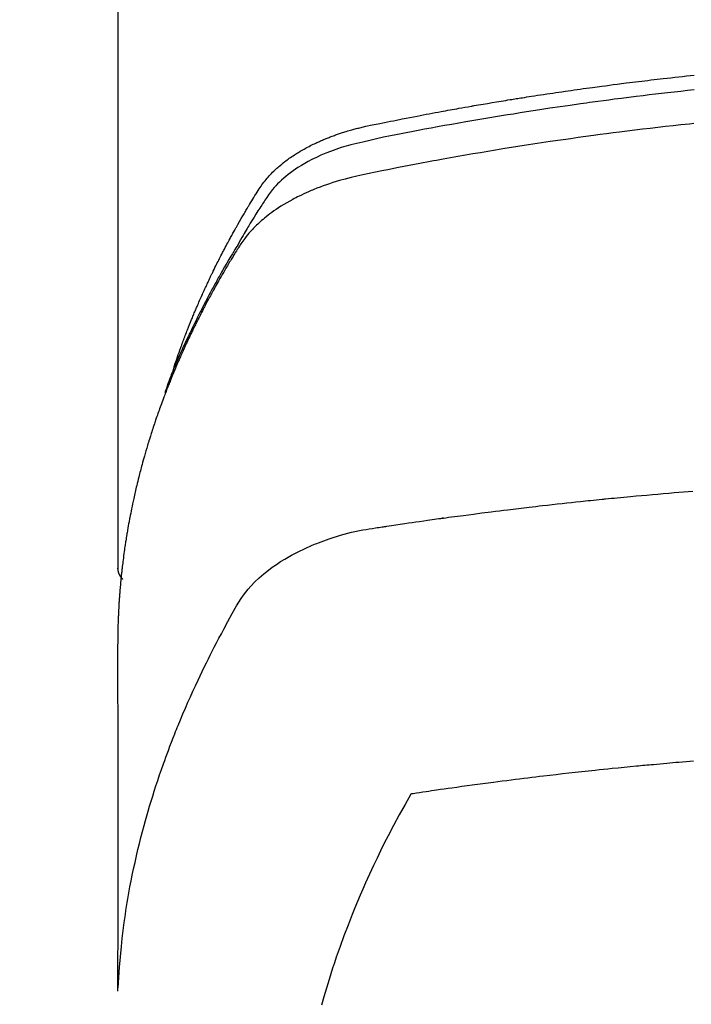
# Model space of a CAD drawing. Units: millimetres. Extents: x -109 to 26472, y -120 to 8859.
# Drawn here: x 3375 to 3392, y 6814 to 6838 of the extents above; entities that cross this region are included whole.
import ezdxf

# ---------------------------------------------------------------- set-up
doc = ezdxf.new("R2010")
doc.units = ezdxf.units.MM
doc.layers.add('150-機器', color=8, linetype='Continuous')

# ---------------------------------------------------------------- blocks, each defined once
blk = doc.blocks.new('F402_H')
at = {"layer": '150-機器', "color": 13, "linetype": 'Continuous'}
blk.add_line((-22.938504, -188.14181), (-22.938504, -261.807348), dxfattribs=at)
for points in [[(-21.583102, -256.961207), (-21.563161, -256.89671), (-21.543018, -256.83228), (-21.522471, -256.767983), (-21.501319, -256.70389), (-21.482923, -256.650092), (-21.464076, -256.596448), (-21.444901, -256.542916), (-21.42552, -256.489458), (-21.417434, -256.46726), (-21.409334, -256.445068), (-21.401224, -256.42288), (-21.393106, -256.400694), (-21.380053, -256.365025), (-21.36699, -256.329359), (-21.353895, -256.293706), (-21.340745, -256.258072), (-21.329155, -256.226856), (-21.317493, -256.195667), (-21.305737, -256.164514), (-21.293869, -256.133403), (-21.280058, -256.097689), (-21.266105, -256.062031), (-21.252071, -256.026402), (-21.238018, -255.990782), (-21.213553, -255.928607), (-21.189052, -255.866448), (-21.164349, -255.804369), (-21.13928, -255.742441), (-21.128395, -255.715976), (-21.117436, -255.689541), (-21.106428, -255.663126), (-21.095396, -255.636721), (-21.084236, -255.610016), (-21.073058, -255.583319), (-21.061829, -255.556644), (-21.050515, -255.530004), (-21.039057, -255.50332), (-21.027542, -255.47666), (-21.016045, -255.449993), (-21.004637, -255.423287), (-20.997166, -255.40558), (-20.989724, -255.38786), (-20.982259, -255.37015), (-20.974716, -255.352475), (-20.959261, -255.317209), (-20.943494, -255.282078), (-20.92763, -255.246989), (-20.911883, -255.211848), (-20.900143, -255.185177), (-20.888488, -255.158469), (-20.876813, -255.131771), (-20.865007, -255.105132), (-20.849031, -255.069871), (-20.832819, -255.034716), (-20.816494, -254.999614), (-20.800179, -254.964505), (-20.787967, -254.938072), (-20.775776, -254.911629), (-20.76357, -254.885194), (-20.751309, -254.858785), (-20.738927, -254.832315), (-20.726481, -254.805876), (-20.713982, -254.779461), (-20.701441, -254.753066), (-20.692998, -254.735346), (-20.684535, -254.717636), (-20.676048, -254.699938), (-20.667531, -254.682254), (-20.65908, -254.664787), (-20.650605, -254.647332), (-20.642116, -254.629885), (-20.633621, -254.612439), (-20.612247, -254.568521), (-20.590858, -254.524611), (-20.569407, -254.480731), (-20.547849, -254.436905), (-20.530515, -254.401937), (-20.513088, -254.367017), (-20.495588, -254.332133), (-20.478034, -254.297275), (-20.460231, -254.262042), (-20.442352, -254.226847), (-20.424361, -254.19171), (-20.406225, -254.156648), (-20.394817, -254.134799), (-20.383357, -254.112976), (-20.371862, -254.091173), (-20.360346, -254.06938), (-20.339688, -254.030338), (-20.319006, -253.99131), (-20.298299, -253.952296), (-20.277566, -253.913294), (-20.258957, -253.878337), (-20.24031, -253.843401), (-20.22159, -253.808504), (-20.202765, -253.773664), (-20.188618, -253.747697), (-20.174409, -253.721764), (-20.160165, -253.695851), (-20.145915, -253.66994), (-20.131513, -253.643726), (-20.117095, -253.617521), (-20.102625, -253.591345), (-20.088069, -253.565218), (-20.078389, -253.547988), (-20.068667, -253.530783), (-20.058923, -253.51359), (-20.049172, -253.4964), (-20.009825, -253.426912), (-19.970425, -253.357453), (-19.930754, -253.288152), (-19.890593, -253.219136), (-19.875409, -253.193439), (-19.860165, -253.167778), (-19.844924, -253.142114), (-19.829754, -253.116408), (-19.814581, -253.090455), (-19.799445, -253.06448), (-19.784253, -253.038538), (-19.768916, -253.012684), (-19.758521, -252.995432), (-19.748052, -252.978226), (-19.737543, -252.961045), (-19.727027, -252.943866), (-19.700833, -252.900988), (-19.674666, -252.858095), (-19.648498, -252.815201), (-19.622305, -252.772321), (-19.595851, -252.729299), (-19.569222, -252.686391), (-19.542455, -252.643562), (-19.515588, -252.600777), (-19.493521, -252.565944), (-19.471138, -252.531327), (-19.448289, -252.497026), (-19.424829, -252.463142), (-19.40091, -252.430214), (-19.376252, -252.397832), (-19.350947, -252.365941), (-19.325093, -252.334483), (-19.299831, -252.304714), (-19.274113, -252.275354), (-19.247954, -252.246386), (-19.221369, -252.217793), (-19.193344, -252.188462), (-19.164917, -252.159534), (-19.136041, -252.131064), (-19.106673, -252.103097), (-19.085522, -252.083574), (-19.064155, -252.064295), (-19.042603, -252.045218), (-19.0209, -252.026301), (-18.983376, -251.994114), (-18.945494, -251.962366), (-18.907165, -251.931168), (-18.868305, -251.900634), (-18.841468, -251.880227), (-18.81439, -251.860143), (-18.787093, -251.840357), (-18.759594, -251.820846), (-18.72847, -251.799215), (-18.697146, -251.777887), (-18.665628, -251.756844), (-18.633927, -251.736071), (-18.610385, -251.720878), (-18.586752, -251.705832), (-18.56302, -251.690946), (-18.539179, -251.67623), (-18.492871, -251.648321), (-18.446184, -251.621051), (-18.39912, -251.594442), (-18.351676, -251.568516), (-18.316002, -251.549619), (-18.280148, -251.531075), (-18.244153, -251.512799), (-18.208057, -251.494711), (-18.177797, -251.479659), (-18.147468, -251.464754), (-18.117014, -251.450117), (-18.08638, -251.435868), (-18.065508, -251.426481), (-18.044566, -251.417254), (-18.023585, -251.408108), (-18.002602, -251.398965), (-17.977954, -251.388154), (-17.953308, -251.377342), (-17.928625, -251.366619), (-17.903864, -251.356079), (-17.882269, -251.347114), (-17.860605, -251.338314), (-17.838878, -251.329671), (-17.817095, -251.321172), (-17.791224, -251.311288), (-17.765295, -251.301559), (-17.739335, -251.291912), (-17.71337, -251.282275), (-17.686983, -251.272427), (-17.660592, -251.262593), (-17.63416, -251.252875), (-17.60765, -251.243378), (-17.584781, -251.235447), (-17.561851, -251.227692), (-17.538882, -251.22005), (-17.515894, -251.21246), (-17.489004, -251.203608), (-17.462098, -251.194814), (-17.43516, -251.186116), (-17.40818, -251.177553), (-17.373142, -251.166684), (-17.338025, -251.156071), (-17.302829, -251.145727), (-17.267553, -251.135664), (-17.239927, -251.127998), (-17.21226, -251.12048), (-17.184564, -251.113074), (-17.156847, -251.105743), (-17.128948, -251.0984), (-17.101039, -251.0911), (-17.073108, -251.083891), (-17.045143, -251.07682), (-16.894818, -251.041314), (-16.743786, -251.008829), (-16.592331, -250.978174), (-16.440747, -250.948162), (-16.368664, -250.933777), (-16.29661, -250.919295), (-16.224565, -250.904786), (-16.152511, -250.890315), (-16.116359, -250.883069), (-16.080209, -250.875821), (-16.044055, -250.868588), (-16.007895, -250.861392), (-15.91769, -250.84365), (-15.82744, -250.826144), (-15.737156, -250.808808), (-15.646853, -250.791577), (-15.574312, -250.777777), (-15.501762, -250.76402), (-15.429201, -250.75033), (-15.356623, -250.736723), (-15.283832, -250.723171), (-15.211028, -250.70969), (-15.138215, -250.696262), (-15.065396, -250.682866), (-15.010801, -250.672833), (-14.956203, -250.662824), (-14.901596, -250.652862), (-14.846975, -250.642971), (-14.792384, -250.633169), (-14.737782, -250.623429), (-14.683171, -250.613736), (-14.628555, -250.604075), (-14.555244, -250.591142), (-14.48193, -250.578218), (-14.408625, -250.565258), (-14.335333, -250.552212), (-14.317133, -250.548955), (-14.298935, -250.545699), (-14.280733, -250.542459), (-14.262526, -250.539247), (-14.207467, -250.529758), (-14.152366, -250.520522), (-14.09724, -250.511423), (-14.042111, -250.502345), (-13.93189, -250.483968), (-13.8217, -250.465407), (-13.711508, -250.446864), (-13.601281, -250.42854), (-13.546185, -250.419516), (-13.491079, -250.410551), (-13.43597, -250.401604), (-13.380866, -250.392636), (-13.34397, -250.386607), (-13.307074, -250.380584), (-13.270171, -250.374603), (-13.233257, -250.368699), (-13.196365, -250.362901), (-13.159462, -250.357174), (-13.122554, -250.351475), (-13.085649, -250.34576), (-13.030041, -250.337059), (-12.974445, -250.328293), (-12.918847, -250.319535), (-12.863239, -250.310853), (-12.789207, -250.299489), (-12.715152, -250.28828), (-12.641087, -250.277137), (-12.567025, -250.265972), (-12.492729, -250.254699), (-12.418436, -250.243412), (-12.344134, -250.232184), (-12.269814, -250.221091), (-12.195537, -250.21019), (-12.121238, -250.199438), (-12.046924, -250.188792), (-11.972602, -250.178205), (-11.89831, -250.167654), (-11.824012, -250.157146), (-11.749706, -250.146696), (-11.675391, -250.136316), (-11.600854, -250.125978), (-11.526307, -250.115711), (-11.45175, -250.105524), (-11.377182, -250.095424), (-11.321088, -250.087886), (-11.264989, -250.080392), (-11.208885, -250.072933), (-11.152778, -250.065504), (-11.059534, -250.053211), (-10.966284, -250.040978), (-10.873028, -250.028789), (-10.779767, -250.016633), (-10.723674, -250.009336), (-10.667578, -250.002067), (-10.611475, -249.994851), (-10.555363, -249.98771), (-10.480333, -249.97831), (-10.405286, -249.969053), (-10.330226, -249.959898), (-10.255159, -249.950808), (-10.180116, -249.94176), (-10.105069, -249.932755), (-10.030016, -249.923801), (-9.954956, -249.914903), (-9.879917, -249.906067), (-9.804872, -249.897291), (-9.729817, -249.888595), (-9.654752, -249.879996), (-9.56052, -249.869358), (-9.466273, -249.858861), (-9.372016, -249.84846), (-9.277753, -249.838107), (-9.183514, -249.827776), (-9.089271, -249.817492), (-8.995018, -249.807293), (-8.900753, -249.797215)], [(-8.899756, -250.156263), (-9.062633, -250.17366), (-9.225465, -250.191484), (-9.38826, -250.20965), (-9.551028, -250.228072), (-9.698672, -250.244966), (-9.846294, -250.262054), (-9.99389, -250.279356), (-10.141461, -250.29689), (-10.31807, -250.3182), (-10.494634, -250.339897), (-10.671141, -250.362031), (-10.847587, -250.384657), (-10.97979, -250.401963), (-11.111954, -250.419549), (-11.244085, -250.437393), (-11.376185, -250.455469), (-11.449503, -250.465597), (-11.522813, -250.475789), (-11.596113, -250.486045), (-11.669407, -250.49636), (-11.917654, -250.531701), (-12.165809, -250.567686), (-12.413853, -250.604413), (-12.661774, -250.641974), (-12.821672, -250.666687), (-12.981518, -250.691745), (-13.141317, -250.7171), (-13.301077, -250.742707), (-13.445987, -250.766126), (-13.590867, -250.789719), (-13.735719, -250.813493), (-13.88054, -250.837455), (-14.025207, -250.861589), (-14.16984, -250.885921), (-14.314439, -250.910455), (-14.459005, -250.935196), (-14.63189, -250.965083), (-14.804716, -250.995309), (-14.977477, -251.025899), (-15.150171, -251.056873), (-15.308069, -251.085667), (-15.465891, -251.114861), (-15.623685, -251.144234), (-15.781496, -251.173564), (-15.910334, -251.197377), (-16.039124, -251.221433), (-16.167759, -251.24624), (-16.29613, -251.272302), (-16.464764, -251.30932), (-16.632932, -251.348498), (-16.801002, -251.388226), (-16.969344, -251.426891), (-17.043054, -251.443243), (-17.116725, -251.459712), (-17.19026, -251.476726), (-17.263563, -251.494711), (-17.321487, -251.509969), (-17.37917, -251.526114), (-17.436647, -251.543014), (-17.493952, -251.560537), (-17.560523, -251.581768), (-17.626757, -251.603969), (-17.692662, -251.627144), (-17.758251, -251.651296), (-17.874056, -251.696793), (-17.988492, -251.745547), (-18.101506, -251.797542), (-18.213044, -251.852761), (-18.298617, -251.89802), (-18.382984, -251.945368), (-18.466158, -251.994784), (-18.548155, -252.046248), (-18.609412, -252.086656), (-18.669742, -252.128348), (-18.72912, -252.171378), (-18.78752, -252.215798), (-18.842866, -252.260138), (-18.897011, -252.305872), (-18.950018, -252.352945), (-19.001951, -252.401306), (-19.046315, -252.444392), (-19.089607, -252.488499), (-19.131458, -252.53389), (-19.171501, -252.58083), (-19.219556, -252.642678), (-19.265158, -252.70643), (-19.309061, -252.771462), (-19.352022, -252.837149), (-19.371986, -252.867835), (-19.391958, -252.898484), (-19.411908, -252.929133), (-19.43181, -252.959824), (-19.454767, -252.99522), (-19.477767, -253.030587), (-19.500727, -253.065979), (-19.523567, -253.101448), (-19.570768, -253.175885), (-19.617447, -253.250653), (-19.663811, -253.325621), (-19.710072, -253.400654), (-19.729097, -253.431526), (-19.748084, -253.46242), (-19.767014, -253.49335), (-19.785871, -253.524326), (-19.811536, -253.566681), (-19.837014, -253.609149), (-19.862103, -253.651843), (-19.886603, -253.694874), (-19.917074, -253.750705), (-19.946995, -253.806846), (-19.97714, -253.862852), (-20.008281, -253.918281), (-20.033103, -253.960021), (-20.058588, -254.001379), (-20.084353, -254.042578), (-20.110011, -254.083841), (-20.127629, -254.112667), (-20.145096, -254.141581), (-20.162473, -254.17055), (-20.179825, -254.199534), (-20.231474, -254.286237), (-20.282733, -254.373172), (-20.333652, -254.460306), (-20.384283, -254.547611), (-20.410677, -254.593369), (-20.436961, -254.639188), (-20.463087, -254.685097), (-20.489005, -254.731124), (-20.507585, -254.764464), (-20.526061, -254.797861), (-20.54446, -254.831301), (-20.562809, -254.864769), (-20.58107, -254.898149), (-20.599298, -254.931545), (-20.617483, -254.964966), (-20.635616, -254.998415), (-20.660458, -255.044458), (-20.685197, -255.090556), (-20.709831, -255.136711), (-20.734354, -255.182925), (-20.760997, -255.233429), (-20.78751, -255.284002), (-20.813874, -255.334653), (-20.840074, -255.385388), (-20.85732, -255.419027), (-20.874512, -255.452693), (-20.89169, -255.486368), (-20.908891, -255.520031), (-20.926142, -255.553668), (-20.943402, -255.5873), (-20.960611, -255.620959), (-20.977708, -255.654673), (-20.99455, -255.688265), (-21.011267, -255.72192), (-21.02791, -255.755613), (-21.044531, -255.789316), (-21.077847, -255.856812), (-21.111126, -255.924326), (-21.14427, -255.991905), (-21.177179, -256.059599), (-21.189434, -256.085014), (-21.201651, -256.110446), (-21.21385, -256.135888), (-21.226049, -256.161329), (-21.246361, -256.203663), (-21.266635, -256.246013), (-21.286812, -256.28841), (-21.306835, -256.330879), (-21.328571, -256.377618), (-21.350071, -256.424468), (-21.371396, -256.471398), (-21.392607, -256.518382), (-21.417395, -256.57358), (-21.441997, -256.628862), (-21.46634, -256.684255), (-21.490348, -256.739794), (-21.501168, -256.765185), (-21.511913, -256.790607), (-21.522597, -256.816056), (-21.533234, -256.841524), (-21.554485, -256.892763), (-21.575542, -256.94408), (-21.59639, -256.995484), (-21.617012, -257.046979), (-21.632254, -257.085518), (-21.647325, -257.124123), (-21.662199, -257.162804), (-21.676853, -257.201569), (-21.686484, -257.227443), (-21.696009, -257.253357), (-21.705432, -257.279307), (-21.714753, -257.305294), (-21.734364, -257.361001), (-21.753622, -257.416832), (-21.772644, -257.472745), (-21.791549, -257.528701)], [(-8.908753, -250.975144), (-9.015477, -250.986296), (-9.122185, -250.997581), (-9.228882, -251.009), (-9.41546, -251.029295), (-9.601991, -251.050009), (-9.788473, -251.071163), (-9.974903, -251.092778), (-10.16074, -251.114809), (-10.346521, -251.137302), (-10.53225, -251.160222), (-10.717931, -251.183537), (-10.876818, -251.203789), (-11.035666, -251.224328), (-11.194476, -251.245166), (-11.353246, -251.266317), (-11.538092, -251.29137), (-11.722878, -251.316862), (-11.907607, -251.342764), (-12.092285, -251.369045), (-12.407493, -251.414724), (-12.722533, -251.461551), (-13.037363, -251.509748), (-13.351942, -251.559539), (-13.404062, -251.567963), (-13.456176, -251.576429), (-13.508285, -251.584928), (-13.560389, -251.593449), (-13.742977, -251.623436), (-13.925525, -251.653659), (-14.108021, -251.684197), (-14.290452, -251.715127), (-14.472084, -251.746389), (-14.653638, -251.778101), (-14.835118, -251.810242), (-15.016526, -251.842788), (-15.094341, -251.856879), (-15.172142, -251.871054), (-15.249927, -251.885307), (-15.3277, -251.899637), (-15.585221, -251.94789), (-15.842541, -251.997168), (-16.099757, -252.047051), (-16.356969, -252.097113), (-16.510562, -252.127309), (-16.663988, -252.15823), (-16.817248, -252.19001), (-16.970341, -252.22278), (-17.112786, -252.254681), (-17.254759, -252.288517), (-17.396147, -252.324641), (-17.536838, -252.363406), (-17.617415, -252.387119), (-17.697643, -252.411978), (-17.777505, -252.437984), (-17.856989, -252.465136), (-17.933814, -252.492647), (-18.010251, -252.521202), (-18.086354, -252.550646), (-18.162179, -252.58083), (-18.194713, -252.594015), (-18.227177, -252.607358), (-18.259556, -252.620901), (-18.291835, -252.634687), (-18.350219, -252.660436), (-18.408228, -252.687022), (-18.465886, -252.714368), (-18.523221, -252.742401), (-18.561608, -252.761637), (-18.599829, -252.781187), (-18.637894, -252.801042), (-18.675816, -252.821192), (-18.74918, -252.861248), (-18.821881, -252.902473), (-18.893857, -252.944946), (-18.965049, -252.988747), (-19.021604, -253.024982), (-19.07752, -253.062171), (-19.132804, -253.100299), (-19.187459, -253.139348), (-19.232368, -253.172507), (-19.276766, -253.206326), (-19.320642, -253.240816), (-19.36399, -253.275985), (-19.399257, -253.305458), (-19.434115, -253.335396), (-19.46857, -253.3658), (-19.502622, -253.396665), (-19.529499, -253.421635), (-19.556081, -253.446907), (-19.582365, -253.472492), (-19.608342, -253.498395), (-19.633255, -253.523873), (-19.657837, -253.549661), (-19.682107, -253.575747), (-19.706082, -253.60212), (-19.741732, -253.642479), (-19.776615, -253.683489), (-19.810641, -253.725205), (-19.843717, -253.76768), (-19.868228, -253.800504), (-19.892192, -253.833724), (-19.915605, -253.867334), (-19.938466, -253.901326), (-19.956351, -253.928683), (-19.974001, -253.956188), (-19.99146, -253.983815), (-20.008779, -254.011533), (-20.027906, -254.042299), (-20.047006, -254.073075), (-20.066067, -254.103874), (-20.085077, -254.134707), (-20.107595, -254.171311), (-20.130088, -254.207932), (-20.152516, -254.244593), (-20.174839, -254.281317), (-20.193389, -254.312051), (-20.211867, -254.342827), (-20.230282, -254.373644), (-20.248643, -254.404491), (-20.266892, -254.435256), (-20.285104, -254.466043), (-20.303287, -254.496848), (-20.32145, -254.527664), (-20.339565, -254.558435), (-20.357658, -254.589219), (-20.375724, -254.620018), (-20.393758, -254.650837), (-20.411686, -254.681572), (-20.429558, -254.71234), (-20.447357, -254.74315), (-20.465069, -254.77401), (-20.487447, -254.813326), (-20.509681, -254.852725), (-20.531785, -254.892198), (-20.55377, -254.931736), (-20.573035, -254.966579), (-20.592244, -255.001454), (-20.611431, -255.03634), (-20.630629, -255.071222), (-20.647743, -255.102246), (-20.664859, -255.133268), (-20.681941, -255.16431), (-20.698948, -255.195392), (-20.729134, -255.251159), (-20.759029, -255.307084), (-20.788679, -255.363139), (-20.818132, -255.419298), (-20.827886, -255.437982), (-20.837622, -255.456677), (-20.847338, -255.475381), (-20.857029, -255.4941), (-20.876275, -255.531475), (-20.895454, -255.568886), (-20.914618, -255.606305), (-20.933825, -255.643703), (-20.949882, -255.67482), (-20.965935, -255.705939), (-20.981889, -255.737109), (-20.997655, -255.768372), (-21.009981, -255.793252), (-21.022191, -255.818189), (-21.034352, -255.843151), (-21.046526, -255.868107), (-21.061951, -255.899541), (-21.077427, -255.930948), (-21.092912, -255.962352), (-21.108362, -255.993774), (-21.120553, -256.01866), (-21.1327, -256.043568), (-21.144771, -256.068512), (-21.156733, -256.093509), (-21.168613, -256.118674), (-21.180413, -256.143878), (-21.192218, -256.169081), (-21.204108, -256.194242), (-21.21306, -256.212953), (-21.222058, -256.231644), (-21.231057, -256.250333), (-21.240012, -256.269043), (-21.257812, -256.306781), (-21.275357, -256.34464), (-21.292683, -256.382599), (-21.309827, -256.420641), (-21.321064, -256.445817), (-21.332257, -256.471012), (-21.343455, -256.496205), (-21.354708, -256.521374), (-21.368911, -256.552794), (-21.383192, -256.584181), (-21.397444, -256.61558), (-21.411557, -256.64704), (-21.422647, -256.672171), (-21.433627, -256.69735), (-21.444543, -256.722557), (-21.455441, -256.747773), (-21.471819, -256.785653), (-21.488182, -256.823538), (-21.504506, -256.861441), (-21.520767, -256.899371), (-21.531556, -256.92465), (-21.542306, -256.949946), (-21.553009, -256.975261), (-21.563654, -257.000602), (-21.579407, -257.038431), (-21.595035, -257.076312), (-21.610556, -257.114238), (-21.625988, -257.1522), (-21.638735, -257.183728), (-21.651445, -257.215273), (-21.664142, -257.246821), (-21.676853, -257.278365), (-21.687121, -257.30378), (-21.697385, -257.329196), (-21.707606, -257.35463), (-21.717745, -257.380095), (-21.732665, -257.418161), (-21.747392, -257.456304), (-21.762006, -257.494491), (-21.776589, -257.53269), (-21.788736, -257.56446), (-21.800875, -257.596234), (-21.812962, -257.628026), (-21.82496, -257.659853), (-21.841501, -257.704282), (-21.857875, -257.748774), (-21.874122, -257.793312), (-21.890287, -257.837881), (-21.904052, -257.87601), (-21.917768, -257.914158), (-21.931456, -257.952316), (-21.945141, -257.990476), (-21.958811, -258.028554), (-21.97242, -258.066654), (-21.985852, -258.104812), (-21.998998, -258.143071), (-22.007585, -258.168716), (-22.016053, -258.1944), (-22.024473, -258.220101), (-22.032909, -258.245798), (-22.045564, -258.283967), (-22.058307, -258.322107), (-22.071066, -258.360242), (-22.083774, -258.398393), (-22.096431, -258.43673), (-22.108976, -258.475103), (-22.121387, -258.51352), (-22.133641, -258.551986), (-22.141706, -258.577641), (-22.1497, -258.603318), (-22.157643, -258.62901), (-22.165557, -258.654713), (-22.177338, -258.693092), (-22.18908, -258.731483), (-22.200779, -258.769887), (-22.212432, -258.808306), (-22.231723, -258.872285), (-22.250835, -258.936318), (-22.269696, -259.000425), (-22.288231, -259.064626), (-22.302739, -259.115907), (-22.317024, -259.16725), (-22.331125, -259.218645), (-22.34508, -259.27008), (-22.355403, -259.308452), (-22.365656, -259.346842), (-22.375844, -259.385249), (-22.385972, -259.423673), (-22.396096, -259.462281), (-22.40615, -259.500909), (-22.416088, -259.539565), (-22.425866, -259.578263), (-22.438582, -259.629814), (-22.451051, -259.681426), (-22.463393, -259.73307), (-22.475734, -259.784715), (-22.485015, -259.823349), (-22.494297, -259.861984), (-22.503522, -259.90063), (-22.512636, -259.939305), (-22.521575, -259.977903), (-22.53037, -260.016536), (-22.539025, -260.0552), (-22.547543, -260.093895), (-22.561432, -260.158383), (-22.574996, -260.222941), (-22.588298, -260.287554), (-22.6014, -260.352209), (-22.611744, -260.403798), (-22.622004, -260.455404), (-22.632185, -260.507025), (-22.642292, -260.558661), (-22.647333, -260.584582), (-22.652344, -260.610509), (-22.657316, -260.636443), (-22.662239, -260.662386), (-22.671847, -260.71393), (-22.681215, -260.765518), (-22.69032, -260.817154), (-22.699141, -260.868838), (-22.703449, -260.894758), (-22.707699, -260.920687), (-22.711908, -260.946623), (-22.716096, -260.972563), (-22.722367, -261.011454), (-22.728627, -261.050347), (-22.734854, -261.089245), (-22.74103, -261.12815), (-22.745065, -261.153825), (-22.749068, -261.179504), (-22.753041, -261.205189), (-22.756987, -261.230878), (-22.7629, -261.269749), (-22.768715, -261.308633), (-22.774402, -261.347538), (-22.779926, -261.386465), (-22.786991, -261.438282), (-22.793782, -261.490137), (-22.800377, -261.542018), (-22.806855, -261.593914), (-22.811676, -261.632801), (-22.816462, -261.671692), (-22.821183, -261.710591), (-22.825805, -261.749502), (-22.82881, -261.775431), (-22.831777, -261.801365), (-22.83475, -261.827298), (-22.837773, -261.853226), (-22.840867, -261.879147), (-22.843957, -261.905068), (-22.846949, -261.930999), (-22.849741, -261.956951), (-22.851282, -261.972459), (-22.852751, -261.987974), (-22.854182, -262.003493), (-22.855613, -262.019013), (-22.85907, -262.055615), (-22.862607, -262.092209), (-22.866166, -262.128802), (-22.869688, -262.165398), (-22.873358, -262.204279), (-22.876936, -262.243169), (-22.880381, -262.28207), (-22.883651, -262.320985), (-22.885711, -262.34691), (-22.887697, -262.372843), (-22.889656, -262.398777), (-22.89163, -262.42471), (-22.893643, -262.45064), (-22.895667, -262.476568), (-22.897668, -262.5025), (-22.899609, -262.528435), (-22.901481, -262.554606), (-22.903266, -262.580785), (-22.904969, -262.606968), (-22.90659, -262.633157), (-22.907364, -262.646121), (-22.90812, -262.659086), (-22.908859, -262.672052), (-22.909582, -262.685019), (-22.911683, -262.72391), (-22.913702, -262.762806), (-22.915657, -262.801705), (-22.917561, -262.840607), (-22.918808, -262.866538), (-22.920048, -262.892469), (-22.921289, -262.9184), (-22.922548, -262.944331), (-22.923826, -262.970261), (-22.925099, -262.996191), (-22.926345, -263.022122), (-22.927535, -263.048056), (-22.930178, -263.11311), (-22.932354, -263.178184), (-22.934116, -263.24327), (-22.935514, -263.308365), (-22.936593, -263.373439), (-22.937409, -263.438515), (-22.938025, -263.503593), (-22.938506, -263.568675), (-22.9388, -263.612558), (-22.939082, -263.656442), (-22.939324, -263.700325), (-22.939503, -263.744209), (-22.939684, -263.833223), (-22.939708, -263.922237), (-22.939631, -264.01125), (-22.939503, -264.100264), (-22.937529, -266.095722), (-22.937247, -268.091178), (-22.938093, -270.086632), (-22.939503, -272.082085)], [(-22.923545, -272.005289), (-22.907904, -271.751929), (-22.891039, -271.498682), (-22.871727, -271.24566), (-22.848744, -270.992975), (-22.827878, -270.798335), (-22.804405, -270.603963), (-22.778631, -270.409863), (-22.750861, -270.216037), (-22.736458, -270.120413), (-22.721554, -270.024875), (-22.70613, -269.929421), (-22.690165, -269.83405), (-22.664977, -269.689859), (-22.638607, -269.545886), (-22.611087, -269.402127), (-22.58245, -269.258577), (-22.550252, -269.103554), (-22.516769, -268.948812), (-22.481967, -268.794364), (-22.445813, -268.640218), (-22.409676, -268.49191), (-22.372336, -268.343908), (-22.333834, -268.196204), (-22.294215, -268.048787), (-22.262093, -267.932295), (-22.229296, -267.816), (-22.195797, -267.699906), (-22.161567, -267.58402), (-22.124124, -267.460221), (-22.085875, -267.336673), (-22.046825, -267.213376), (-22.006977, -267.09033), (-21.962415, -266.955737), (-21.916967, -266.821444), (-21.870646, -266.68745), (-21.823464, -266.553754), (-21.79425, -266.472302), (-21.764725, -266.390965), (-21.734899, -266.309738), (-21.704779, -266.228617), (-21.666159, -266.12584), (-21.62706, -266.023246), (-21.587427, -265.920859), (-21.547197, -265.818705), (-21.527457, -265.769252), (-21.50757, -265.719859), (-21.487551, -265.67052), (-21.467409, -265.621228), (-21.40868, -265.479278), (-21.34904, -265.337711), (-21.288495, -265.196527), (-21.227047, -265.055729), (-21.167243, -264.920999), (-21.106603, -264.78665), (-21.045096, -264.652695), (-20.982695, -264.519153), (-20.93234, -264.413066), (-20.881452, -264.307238), (-20.830071, -264.201647), (-20.778238, -264.096275), (-20.730916, -264.000998), (-20.683238, -263.905903), (-20.635187, -263.810996), (-20.586746, -263.716283), (-20.529705, -263.606829), (-20.471894, -263.497816), (-20.413912, -263.388825), (-20.356357, -263.279442), (-20.256429, -263.087434), (-20.154389, -262.896749), (-20.046864, -262.709408), (-19.930487, -262.527437), (-19.875656, -262.449999), (-19.818251, -262.374474), (-19.75837, -262.300879), (-19.696109, -262.229229), (-19.596841, -262.124501), (-19.492341, -262.025007), (-19.383258, -261.930382), (-19.270239, -261.840261), (-19.173439, -261.768209), (-19.07475, -261.699114), (-18.97407, -261.633023), (-18.871297, -261.569978), (-18.707934, -261.477358), (-18.541413, -261.39082), (-18.372028, -261.310084), (-18.200078, -261.234867), (-18.162565, -261.219283), (-18.124978, -261.203947), (-18.087291, -261.188861), (-18.049478, -261.174029), (-17.785316, -261.077051), (-17.517197, -260.991061), (-17.245435, -260.918262), (-16.970341, -260.86086), (-16.892213, -260.847638), (-16.813939, -260.835342), (-16.735574, -260.823588), (-16.657172, -260.811989), (-16.617759, -260.806078), (-16.578365, -260.800088), (-16.538979, -260.794066), (-16.49959, -260.788053), (-16.470168, -260.78357), (-16.440746, -260.779079), (-16.411325, -260.774586), (-16.381903, -260.7701), (-16.273719, -260.753702), (-16.165514, -260.737441), (-16.05729, -260.721303), (-15.949051, -260.705272), (-15.860054, -260.692186), (-15.771046, -260.679195), (-15.682025, -260.666275), (-15.592996, -260.65341), (-15.48786, -260.638081), (-15.391699, -260.624079), (-15.277502, -260.608036), (-15.118256, -260.586587), (-15.068872, -260.580064), (-15.024638, -260.574227), (-14.997293, -260.570581), (-14.998573, -260.57063), (-15.006947, -260.57167), (-15.017733, -260.57302), (-15.028913, -260.574423), (-15.038467, -260.575616), (-15.04435, -260.576236), (-15.008839, -260.571532), (-14.948497, -260.563634), (-14.879888, -260.554672), (-14.519174, -260.507354), (-14.271166, -260.474641), (-14.068208, -260.448034), (-13.84264, -260.419032), (-13.742682, -260.406358), (-13.642707, -260.393807), (-13.542714, -260.381401), (-13.442702, -260.369164), (-13.312076, -260.353473), (-13.181422, -260.338025), (-13.050754, -260.322687), (-12.920088, -260.307328), (-12.839557, -260.29781), (-12.759026, -260.288287), (-12.67849, -260.27881), (-12.597943, -260.269429), (-12.477058, -260.255576), (-12.356143, -260.241977), (-12.235199, -260.22864), (-12.114226, -260.215572), (-12.002779, -260.203786), (-11.891317, -260.192147), (-11.779855, -260.180502), (-11.668409, -260.168696), (-11.607825, -260.162164), (-11.547243, -260.155607), (-11.486656, -260.149111), (-11.426052, -260.142765), (-11.355012, -260.135581), (-11.28395, -260.128595), (-11.212879, -260.121713), (-11.141807, -260.114839), (-11.12136, -260.11285), (-11.100914, -260.110858), (-11.080468, -260.10886), (-11.060024, -260.10686), (-10.988962, -260.099882), (-10.917903, -260.092876), (-10.846842, -260.085882), (-10.775778, -260.078934), (-10.694257, -260.071065), (-10.612726, -260.063302), (-10.531188, -260.055624), (-10.449643, -260.048016), (-10.317266, -260.035808), (-10.184874, -260.023774), (-10.052467, -260.011892), (-9.920048, -260.000143), (-9.787168, -259.988474), (-9.654277, -259.976934), (-9.521374, -259.965528), (-9.388459, -259.954265), (-9.275775, -259.944833), (-9.163081, -259.935523), (-9.050375, -259.926358), (-8.937655, -259.917363)], [(-22.939503, -261.793385), (-22.939503, -261.79538), (-22.939503, -261.798372), (-22.939503, -261.800367), (-22.939503, -261.802361), (-22.938506, -261.804356), (-22.938506, -261.807348), (-22.938506, -261.809343), (-22.938506, -261.811338), (-22.938506, -261.813332), (-22.938506, -261.816324), (-22.938506, -261.818319), (-22.937508, -261.820314), (-22.937508, -261.822308), (-22.937508, -261.8253), (-22.937508, -261.827295), (-22.937508, -261.82929), (-22.936511, -261.831285), (-22.936511, -261.834277), (-22.936511, -261.836271), (-22.935514, -261.838266), (-22.935514, -261.840261), (-22.935514, -261.843253), (-22.934516, -261.845248), (-22.934516, -261.847242), (-22.934516, -261.849237), (-22.933519, -261.852229), (-22.933519, -261.854224), (-22.932522, -261.856218), (-22.932522, -261.858213), (-22.932522, -261.860208), (-22.931524, -261.8632), (-22.931524, -261.865195), (-22.930527, -261.867189), (-22.930527, -261.869184), (-22.929529, -261.872176), (-22.929529, -261.874171), (-22.928532, -261.876166), (-22.927535, -261.87816), (-22.927535, -261.880155), (-22.926537, -261.883147), (-22.926537, -261.885142), (-22.92554, -261.887136), (-22.924543, -261.889131), (-22.924543, -261.891126), (-22.923545, -261.894118), (-22.922548, -261.896113), (-22.922548, -261.898107), (-22.921551, -261.900102), (-22.920553, -261.902097), (-22.919556, -261.904091), (-22.919556, -261.907083), (-22.918559, -261.909078), (-22.917561, -261.911073), (-22.916564, -261.913068), (-22.915566, -261.915062), (-22.915566, -261.917057), (-22.914569, -261.920049), (-22.913572, -261.922044), (-22.912574, -261.924039), (-22.911577, -261.926033), (-22.91058, -261.928028), (-22.909582, -261.930023), (-22.908585, -261.932017), (-22.907588, -261.935009), (-22.90659, -261.937004), (-22.905593, -261.938999), (-22.904596, -261.940994), (-22.903598, -261.942988), (-22.902601, -261.944983), (-22.901604, -261.946978), (-22.900606, -261.948972), (-22.899609, -261.950967), (-22.898611, -261.952962), (-22.897614, -261.955954), (-22.896617, -261.957949), (-22.895619, -261.959943), (-22.894622, -261.961938), (-22.893625, -261.963933), (-22.89163, -261.965927), (-22.890633, -261.967922), (-22.889635, -261.969917), (-22.888638, -261.971911), (-22.887641, -261.973906), (-22.885646, -261.975901), (-22.884649, -261.977896), (-22.883651, -261.97989), (-22.882654, -261.981885), (-22.880659, -261.98388), (-22.879662, -261.985874), (-22.878664, -261.987869), (-22.87667, -261.989864), (-22.875672, -261.991859), (-22.874675, -261.993853), (-22.87268, -261.995848), (-22.871683, -261.997843), (-22.870686, -261.999837), (-22.868691, -262.001832), (-22.867694, -262.003827), (-22.865699, -262.005822), (-22.864701, -262.007816), (-22.863704, -262.009811), (-22.861709, -262.010808), (-22.860712, -262.012803), (-22.858717, -262.014798), (-22.85772, -262.016792), (-22.855725, -262.018787), (-22.854728, -262.020782), (-22.852733, -262.022777), (-22.851736, -262.024771), (-22.849741, -262.026766), (-22.847746, -262.027763), (-22.846749, -262.029758), (-22.844754, -262.031753), (-22.843757, -262.033747), (-22.841762, -262.035742), (-22.839768, -262.037737), (-22.83877, -262.038734), (-22.836776, -262.040729), (-22.834781, -262.042724), (-22.833783, -262.044718), (-22.831789, -262.046713), (-22.829794, -262.04771), (-22.828797, -262.049705), (-22.826802, -262.0517), (-22.824807, -262.053694), (-22.822813, -262.054692), (-22.821815, -262.056687)], [(-8.915713, -266.486931), (-9.004984, -266.494313), (-9.094252, -266.501754), (-9.183512, -266.509264), (-9.272766, -266.516852), (-9.347079, -266.523226), (-9.421386, -266.529658), (-9.495686, -266.536169), (-9.569977, -266.542783), (-9.651519, -266.55018), (-9.733051, -266.557674), (-9.81458, -266.565203), (-9.896112, -266.572704), (-9.947727, -266.577415), (-9.999343, -266.582121), (-10.050957, -266.586856), (-10.102564, -266.591654), (-10.154434, -266.596566), (-10.206297, -266.601546), (-10.258155, -266.606568), (-10.310014, -266.611601), (-10.45764, -266.625889), (-10.605262, -266.640209), (-10.752869, -266.654686), (-10.900447, -266.669447), (-11.003444, -266.679975), (-11.106424, -266.690663), (-11.209392, -266.701464), (-11.312354, -266.712333), (-11.473713, -266.729454), (-11.635053, -266.746739), (-11.796366, -266.764277), (-11.957642, -266.782148), (-12.111023, -266.799518), (-12.26437, -266.817181), (-12.417697, -266.83503), (-12.571014, -266.85296), (-12.665779, -266.864051), (-12.760538, -266.87519), (-12.855283, -266.886434), (-12.950009, -266.897841), (-13.051769, -266.910317), (-13.153505, -266.922983), (-13.255223, -266.935795), (-13.356929, -266.948706), (-13.465406, -266.962551), (-13.573873, -266.976475), (-13.682331, -266.990475), (-13.790778, -267.004558), (-13.920714, -267.021531), (-14.050633, -267.03863), (-14.180531, -267.055897), (-14.310399, -267.073375), (-14.432857, -267.090089), (-14.555288, -267.106998), (-14.677701, -267.124051), (-14.8001, -267.141195), (-14.893124, -267.154266), (-14.986138, -267.167401), (-15.079137, -267.180649), (-15.172113, -267.194055), (-15.236452, -267.20346), (-15.300779, -267.212949), (-15.365103, -267.222466), (-15.42943, -267.231955), (-15.508003, -267.243474), (-15.586569, -267.25503), (-15.665108, -267.266768), (-15.743596, -267.27883), (-15.757811, -267.281061), (-15.772023, -267.283303), (-15.786234, -267.285552), (-15.800446, -267.287806)], [(-15.800446, -267.287806), (-15.941612, -267.541297), (-16.081764, -267.795321), (-16.21989, -268.050412), (-16.354974, -268.307102), (-16.446307, -268.486078), (-16.535835, -268.665982), (-16.623696, -268.846717), (-16.710032, -269.028189), (-16.75919, -269.1333), (-16.807803, -269.238657), (-16.855901, -269.344251), (-16.903519, -269.450069), (-16.970032, -269.599947), (-17.035537, -269.750263), (-17.099862, -269.901081), (-17.162831, -270.052471), (-17.179514, -270.093301), (-17.19609, -270.134176), (-17.21257, -270.175088), (-17.228967, -270.216037), (-17.330351, -270.474315), (-17.428644, -270.733789), (-17.523765, -270.994446), (-17.615629, -271.256277), (-17.661364, -271.390898), (-17.706076, -271.525853), (-17.749697, -271.661161), (-17.792161, -271.796842), (-17.824066, -271.901771), (-17.855254, -272.006907), (-17.885814, -272.112232), (-17.915833, -272.217726), (-17.97363, -272.426279)]]:
    blk.add_lwpolyline(points, dxfattribs=at)

msp = doc.modelspace()

# ---------------------------------------------------------------- linework, layer by layer
at = {"layer": '150-機器', "color": 13}
for radius in [90.5, 80.5]:
    msp.add_circle((3400.6343, 6881.14533), radius, dxfattribs=at)

# ---------------------------------------------------------------- block references
at = {"layer": '150-機器'}
msp.add_blockref('F402_H', (3400.6343, 7086.3378), dxfattribs=at)

doc.saveas('drawing.dxf')
